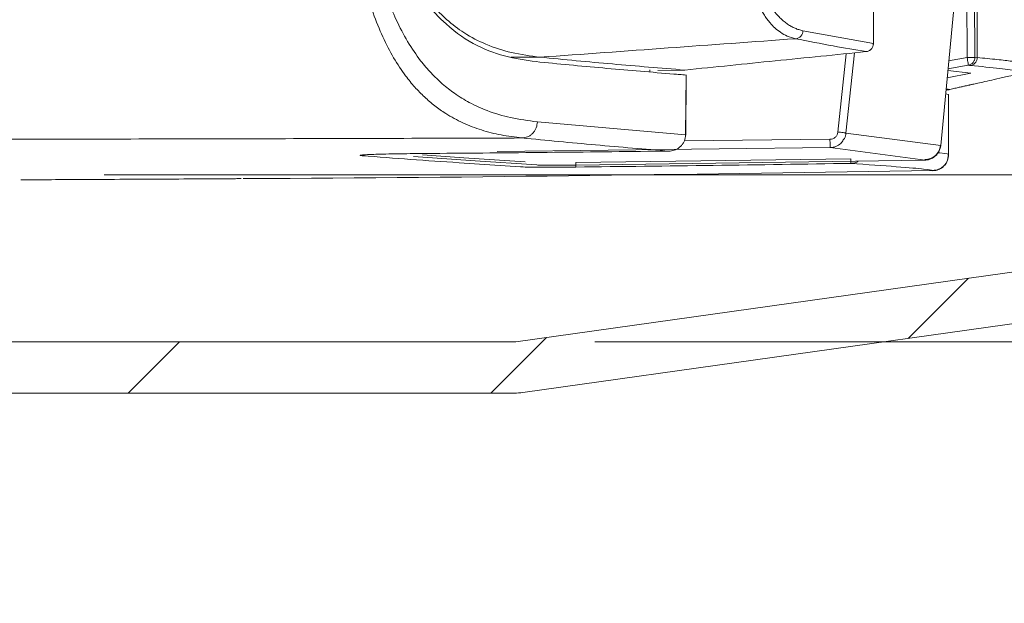
# Paper-space layout 'Sheet11' of a CAD drawing. Units: inches. Extents: x 0.4 to 16.7, y -8.1 to 10.8.
# Drawn here: x 13.9 to 14.4, y 6.2 to 6.5 of the extents above; entities that cross this region are included whole.
import ezdxf

# ---------------------------------------------------------------- set-up
doc = ezdxf.new("R2010")
doc.units = ezdxf.units.IN
doc.header["$MEASUREMENT"] = 0
doc.styles.add('SLDTEXTSTYLE0', font='TXT', dxfattribs={"width": 0.75})
doc.dimstyles.new('SLDDIMSTYLE4', dxfattribs={"dimtxt": 0.1377952755905512, "dimasz": 0.14, "dimexe": 0, "dimexo": 0.0625, "dimgap": 0.0344488188976378, "dimtad": 1, "dimlfac": 5, "dimrnd": 1e-09, "dimdsep": 46, "dimtxsty": 'SLDTEXTSTYLE0', "dimblk1": 'CLOSED', "dimblk2": 'CLOSED', "dimsah": 1, "dimcen": 0.09, "dimadec": 0, "dimazin": 2, "dimtfac": 1, "dimtmove": 0, "dimatfit": 0, "dimldrblk": 'CLOSED', "dimfxl": 0, "dimfrac": 2, "dimtolj": 1, "dimtzin": 12, "dimarcsym": 0})

# ---------------------------------------------------------------- blocks, each defined once
blk = doc.blocks.new('_CLOSED')
at = {"color": 0, "linetype": 'ByBlock', "lineweight": -2}
for p, q in [((-1, 0.166667), (0, 0)), ((-1, 0.166667), (-1, -0.166667)), ((0, 0), (-1, -0.166667)), ((0, 0), (-1, 0))]:
    blk.add_line(p, q, dxfattribs=at)
blk = doc.blocks.new('_D_7')
at = {"color": 7, "linetype": 'Continuous', "lineweight": 0}
for p, q in [((15.90947427667622, 6.454784386405382), (15.90947427667622, 6.704784386405382)), ((13.93805434536421, 6.454784386405387), (15.94884435541637, 6.454784386405382)), ((15.90947427667621, 6.373401954831789), (15.90947427667622, 6.454784386405382)), ((14.17726751373834, 6.373401954831793), (15.94884435541637, 6.373401954831789)), ((15.90947427667621, 6.373401954831789), (15.90947427667619, 5.506175128716554)), ((15.48455767368241, 5.844682628665707), (15.48455767368241, 5.886667126990533)), ((15.48455767368241, 5.886667126990533), (15.70330767333041, 5.886667126990533)), ((15.70330767333041, 5.886667126990533), (15.70330767333041, 5.844682628665707)), ((15.48455767368241, 5.641051826026115), (15.48455767368241, 5.599067327701289)), ((15.70330767333041, 5.599067327701289), (15.70330767333041, 5.641051826026115)), ((15.48455767368241, 5.599067327701289), (15.70330767333041, 5.599067327701289))]:
    blk.add_line(p, q, dxfattribs=at)
at = {"color": 7, "linetype": 'Continuous', "lineweight": 0, "xscale": 0.14, "yscale": 0.14}
for p, rotation in [((15.90947427667622, 6.454784386405382, 0.2873284916021643), 270.0000000000003), ((15.90947427667621, 6.373401954831789, 0.2873284916021643), 90.0000000000003)]:
    blk.add_blockref('_CLOSED', p, dxfattribs=dict(at, rotation=rotation))
at = {"color": 7, "linetype": 'Continuous', "lineweight": 0, "char_height": 0.1377952755905512, "attachment_point": 1, "rotation": 89.99999999999989, "style": 'SLDTEXTSTYLE0'}
for s, insert in [('0.41', (15.73184683221945, 5.564690268161347)), ('10', (15.52568023574857, 5.641051826026115))]:
    blk.add_mtext(s, dxfattribs=dict(at, insert=insert))

psp = doc.layouts.new('Sheet11')

# ---------------------------------------------------------------- hatches: boundary and pattern name
at = {"linetype": 'Continuous', "lineweight": 0}
h = psp.add_hatch(dxfattribs=at)
h.set_pattern_fill('ANSI31', style=0)
h.set_pattern_definition([(45, (0, 0), (-0.08838834764831843, 0.08838834764831845), [])])
edge = h.paths.add_edge_path(flags=0)
edge.add_line((15.23434070099199, 6.792767036221385), (15.23434070099199, 6.767767036221386))
edge.add_line((15.23434070099199, 6.767767036221386), (15.35334070099199, 6.767767036221386))
edge.add_arc((15.35334070099199, 6.761767036221385), 0.005999999999999998, 7.673861546209082e-12, 89.9999999999992, ccw=False)
edge.add_line((15.35934070099199, 6.761767036221386), (15.35934070099199, 6.550221365967963))
edge.add_arc((15.35334070099199, 6.550221365967963), 0.005999999999999998, 278.00000000000216, 360, ccw=False)
edge.add_line((15.35417573959775, 6.544279757555513), (14.13873247360395, 6.373460346419343))
edge.add_arc((14.13789743499819, 6.379401954831793), 0.005999999999999998, 269.99999999998306, 278.00000000000216, ccw=False)
edge.add_line((14.13789743499818, 6.373401954831793), (13.04255044754268, 6.373401954831794))
edge.add_arc((13.04255044754268, 6.342401954831795), 0.031, 90, 135.0000000000023)
edge.add_line((13.0206301373259, 6.364322265048576), (11.47583226781159, 4.819524395534265))
edge.add_arc((11.47158962712447, 4.823767036221384), 0.005999999999999998, 270, 315.000000000024, ccw=False)
edge.add_line((11.47158962712447, 4.817767036221384), (9.015430247558038, 4.817767036221385))
edge.add_arc((9.015430247558038, 4.823767036221385), 0.005999999999999998, 180, 270, ccw=False)
edge.add_line((9.009430247558038, 4.823767036221385), (9.009430247558038, 6.761767036221385))
edge.add_arc((9.015430247558038, 6.761767036221385), 0.005999999999999998, 89.9999999999992, 180, ccw=False)
edge.add_line((9.015430247558038, 6.767767036221385), (9.134430247558038, 6.767767036221386))
edge.add_line((9.134430247558038, 6.767767036221386), (9.134430247558038, 6.792767036221385))
edge.add_line((9.134430247558038, 6.792767036221385), (9.015430247558038, 6.792767036221385))
edge.add_arc((9.015430247558038, 6.761767036221385), 0.031, 90, 180)
edge.add_line((8.984430247558038, 6.761767036221385), (8.984430247558038, 4.823767036221385))
edge.add_arc((9.015430247558038, 4.823767036221385), 0.031, 180, 270.0000000000008)
edge.add_line((9.015430247558038, 4.792767036221385), (11.47158962712447, 4.792767036221385))
edge.add_arc((11.47158962712447, 4.823767036221384), 0.031, 269.9999999999976, 315.0000000000032)
edge.add_line((11.49350993734125, 4.801846726004601), (13.03830780685556, 6.346644595518913))
edge.add_arc((13.04255044754268, 6.342401954831795), 0.006, 89.9999999999992, 135.0000000000052, ccw=False)
edge.add_line((13.04255044754268, 6.348401954831795), (14.13789743499818, 6.348401954831793))
edge.add_arc((14.13789743499819, 6.379401954831793), 0.031, 269.9999999999976, 277.9999999999973)
edge.add_line((14.14221180112795, 6.348703644700803), (15.35765506712175, 6.519523055836974))
edge.add_arc((15.35334070099199, 6.550221365967963), 0.031, 278.0000000000038, 360.0000000000008)
edge.add_line((15.38434070099199, 6.550221365967963), (15.38434070099199, 6.761767036221385))
edge.add_arc((15.35334070099199, 6.761767036221385), 0.031, 0, 90)
edge.add_line((15.35334070099199, 6.792767036221385), (15.23434070099199, 6.792767036221385))

# ---------------------------------------------------------------- linework, layer by layer
at = {"color": 7, "linetype": 'Continuous', "lineweight": 15}
for p, q in [((14.36363167590386, 6.601933750348055), (14.36363167590386, 6.512057499272843)), ((14.31322233823683, 6.562165323089653), (14.31301419130803, 6.518838524937856)), ((14.35425966683677, 6.556849011170809), (14.34585517725949, 6.469118805970959)), ((14.35856246513048, 6.556794657132045), (14.35877600933027, 6.512026699628643)), ((14.36253931518957, 6.512163068719963), (14.36232577098978, 6.556931084889353)), ((14.13873243929236, 6.373460332359143), (15.35417568905489, 6.54427976437182)), ((14.31301419130803, 6.518838524937856), (14.2786776919662, 6.525153009325726)), ((14.14221180176514, 6.348703666350261), (15.35765505152767, 6.519523069029945)), ((14.36363167590386, 6.512057499272843), (14.36253931518957, 6.512163068719963)), ((14.20403859687006, 6.506126485121759), (14.20403859687006, 6.50500162344959)), ((14.20797555405666, 6.505790974330941), (14.22110946099931, 6.505961252363875)), ((14.34902267133499, 6.502182605348461), (14.36052331714522, 6.504372724048022)), ((14.36052331714522, 6.504372724048022), (14.34902267133499, 6.502181256030715)), ((14.36052331714522, 6.504372724048022), (14.34935777146389, 6.505680330275777)), ((14.22174821628702, 6.503535501719687), (14.22147013949939, 6.474282322321577)), ((14.22155297587579, 6.474259882580803), (14.22183175665529, 6.503575394592174)), ((14.34846417112017, 6.496351675374528), (14.35004486752649, 6.496383589672518)), ((14.34970789008595, 6.494091010823251), (14.34826986936476, 6.494323533470463)), ((14.34827127734849, 6.494338023969734), (14.34970789008595, 6.494091010823251)), ((14.34970789008595, 6.464843962020988), (14.34970789008595, 6.494091010823251)), ((14.22147013949939, 6.474282322321577), (14.14921968880943, 6.480695981563771)), ((14.34585517725949, 6.469118805970959), (14.29963998847463, 6.475206692976502)), ((14.3382041936443, 6.462033127825318), (14.29193057353445, 6.46812978539621)), ((14.08881284530111, 6.463835962998812), (14.11889582577995, 6.461659894803604)), ((14.09037324327526, 6.465225730944094), (14.10165295297109, 6.465318129876694)), ((14.14328832266241, 6.461122045016891), (14.11329451448678, 6.463122643239143)), ((14.11889582577995, 6.461659894803604), (14.14890371379293, 6.459657155272756)), ((14.3019739561791, 6.462721485206687), (14.16793859790033, 6.460946751041901)), ((14.1682101040972, 6.459591097369196), (14.3382041936443, 6.462033127825318)), ((14.34917848820165, 6.462005525477515), (14.34941854942844, 6.463954468296495)), ((14.34951405765846, 6.464729534009536), (14.349548318596, 6.465007229468242)), ((14.14099929310547, 6.458760269633655), (14.11103552191618, 6.460760985187884)), ((14.00199328291477, 6.452984280358376), (14.00165571881434, 6.452982168382773)), ((13.04255045714683, 6.373401959700136), (14.13789738760562, 6.373401959700136)), ((13.04255045714683, 6.34840194716908), (14.13789738760562, 6.34840194716908))]:
    psp.add_line(p, q, dxfattribs=at)
at = {"color": 8, "linetype": 'Continuous', "lineweight": 15}
for p, q in [((14.29575817731764, 6.475734716210066), (14.29978946941448, 6.513940736184197)), ((14.29963998847463, 6.475206692976502), (14.30376960476895, 6.51434339019937)), ((14.13627597700296, 6.512158610104803), (14.15053216431427, 6.51221167349181)), ((14.34964148018646, 6.510475658879732), (14.35877600933027, 6.512026699628643)), ((14.34926836449672, 6.50658050121026), (14.35930212591919, 6.508285129518247)), ((14.29186486762682, 6.472202495681246), (14.22087643969119, 6.471386686438877)), ((14.29193057353445, 6.46812978539621), (14.12957338776518, 6.46626394295058)), ((14.11329451448678, 6.463122643239143), (14.09315483247543, 6.464580082402681)), ((14.33819950036519, 6.462280874296662), (14.3382041936443, 6.462033127825318)), ((14.34917309093066, 6.462006522799328), (14.34970789008595, 6.464843962020988)), ((14.3419956591783, 6.45694963188363), (14.34199518985039, 6.456971631629487)), ((14.34199730182599, 6.456872016780245), (14.34199589384226, 6.456930917433154))]:
    psp.add_line(p, q, dxfattribs=at)
at = {"color": 7, "linetype": 'Continuous', "lineweight": 15, "flags": 128}
for points in [[(14.34970789008595, 6.496376373755877), (14.34970789008595, 6.496376373755877)], [(14.09037324327526, 6.465226434935961), (14.09597936517952, 6.465271989076383), (14.10158536975181, 6.465318335207655)]]:
    psp.add_lwpolyline(points, dxfattribs=at)
at = {"color": 8, "linetype": 'Continuous', "lineweight": 15, "flags": 128}
psp.add_lwpolyline([(14.22147013949939, 6.474282322321577), (14.22155156789206, 6.474262903879234), (14.22155297587579, 6.474259882580803)], dxfattribs=at)
at = {"color": 7, "linetype": 'Continuous', "lineweight": 15}
for centre, radius, start, end in [((14.27473865020134, 6.525154776300673), 0.003939042161169857, 274.8146489789492, 359.9742982668865), ((14.3090933449813, 6.518805288455852), 0.003903441184128803, 276.0471057209236, 318.1894957378129), ((14.13789743499819, 6.379401954831792), 0.005999999999999663, 270.0000000000008, 277.9999999999874), ((14.13789743499819, 6.379401954831792), 0.03099999999999988, 270.0000000000008, 278.0000000000007)]:
    psp.add_arc(centre, radius, start, end, dxfattribs=at)
for points, knots in [([(14.14169636238621, 6.472825763147874), (14.13830729504151, 6.473247291517404), (14.13171132128491, 6.474067691285331), (14.12211950889238, 6.476511440469755), (14.11311146209492, 6.479913522805466), (14.10553489917505, 6.483982592335369), (14.09928757836923, 6.48834848826591), (14.09425347576298, 6.492619734758793), (14.08950838332418, 6.497463284482144), (14.08446694313665, 6.503613592681686), (14.07922297583768, 6.511482901708058), (14.07390014874547, 6.521678425319537), (14.06912063094479, 6.5333552916599), (14.06394433037234, 6.549519398549066), (14.06008732986524, 6.566461975327148), (14.05735688535423, 6.582730125354241), (14.05587816789897, 6.593073301034747), (14.05392325567664, 6.609270924419683), (14.05190619504465, 6.63278182514487), (14.05033900123233, 6.66468825429943), (14.05006955952413, 6.687083259782555), (14.04992914515559, 6.698753986539091)], [0, 0, 0, 0, 0.08123917245720913, 0.1581117738403971, 0.2306598776296887, 0.2989290757802173, 0.3424696098003842, 0.3840540840733685, 0.4237396011368061, 0.461600704370862, 0.5127037804230878, 0.5610458622982126, 0.6070372480952472, 0.6512098189573633, 0.7240496814137218, 0.7484293046203021, 0.7730690867058297, 0.7981034542991017, 0.8602161247144717, 0.927154319535376, 1, 1, 1, 1]), ([(14.14921968880943, 6.480695981563771), (14.14484909756837, 6.48126481824537), (14.13670557959756, 6.48232470499376), (14.12563763767914, 6.485623688400601), (14.11653240518588, 6.489685546347121), (14.10921803725596, 6.49413692609639), (14.10299973788141, 6.498970668832047), (14.09749355199729, 6.50425085618192), (14.0918161100379, 6.510898123015418), (14.08606524193388, 6.519329451924643), (14.08061110530348, 6.529672033959026), (14.07601631803063, 6.540770230589556), (14.07111492982703, 6.555535818230739), (14.06702799283346, 6.572623090652866), (14.06384922911468, 6.591547758865119), (14.06176884086574, 6.607537806689508), (14.06004594033779, 6.625451440332124), (14.05863607038602, 6.6467862649017), (14.05765677251741, 6.671439425708857), (14.05747981712147, 6.68948149103271), (14.05738770432702, 6.69887315182915)], [0, 0, 0, 0, 0.1065219319508294, 0.1984773270436742, 0.2703525676511249, 0.3297998143178044, 0.3788620566407363, 0.4249155909165085, 0.4680683191543806, 0.5234991732680149, 0.5748419349764621, 0.6162410494443699, 0.6558277023719752, 0.7268744749728075, 0.7627342198186413, 0.7993193980380211, 0.840832654596191, 0.8845450466221249, 0.939900796281877, 1, 1, 1, 1]), ([(14.06589333406925, 6.700283570202544), (14.06598340358125, 6.691142712272456), (14.06616369147687, 6.672845887920731), (14.06734830364713, 6.645750058247459), (14.06936625663776, 6.62121951438331), (14.07227444884733, 6.600070122742891), (14.07581252118487, 6.582539054972901), (14.08013315594453, 6.567813013843572), (14.08628839794963, 6.552436039059129), (14.09451454494843, 6.538698307075417), (14.10620783032885, 6.526244326437282), (14.1197826412077, 6.517178730430541), (14.13511132835866, 6.511763725374492), (14.14537045630923, 6.510483596682716), (14.15049954602441, 6.509843591514761)], [0, 0, 0, 0, 0.06440385942599805, 0.1289141689438131, 0.1929535353702526, 0.2446590206818947, 0.2963290752340865, 0.3478536698972265, 0.399453060260535, 0.493270356102621, 0.5873747193104429, 0.7246864305916213, 0.8623559425221929, 1, 1, 1, 1]), ([(14.15053216431427, 6.51221167349181), (14.14586583036794, 6.512827878693517), (14.13704390930209, 6.513992843248635), (14.12466035584679, 6.517973117018164), (14.11411482737819, 6.523368060161533), (14.10548531909528, 6.529839554912845), (14.09822459628435, 6.537220500016678), (14.09208088829639, 6.54547398383223), (14.0868373381207, 6.554763056035207), (14.08267662187493, 6.564235065370142), (14.07833787488717, 6.576726670853868), (14.07393074131217, 6.594526916959262), (14.07076139194762, 6.616033413647849), (14.06885106028152, 6.636100223450208), (14.06766547375729, 6.654572660444437), (14.06683323730852, 6.676296871526438), (14.06668363495605, 6.691917183457827), (14.06660330986756, 6.700304103298677)], [0, 0, 0, 0, 0.1263767955099608, 0.238921201818596, 0.3362597293781656, 0.4142719430682596, 0.4768368754831332, 0.5395471678065941, 0.5903774531481147, 0.6331402356080634, 0.6705176639184345, 0.7374008853603019, 0.8053902768794774, 0.8442048976045046, 0.888931293198517, 0.9403645493852762, 1, 1, 1, 1]), ([(14.23909129060502, 6.698689175287797), (14.23912147828367, 6.692387425480277), (14.23917611373247, 6.680982145438639), (14.23946346016967, 6.665497226718188), (14.23978315616177, 6.654254245647901), (14.24007836359794, 6.646213129197345), (14.24031634645535, 6.640596125810284), (14.24055360143777, 6.635613556976451), (14.24078576332973, 6.631201195541577), (14.24129684239568, 6.622257791401625), (14.24221374874389, 6.609288543147081), (14.24376930961295, 6.593359537498012), (14.24563399365061, 6.579107996830964), (14.24791660224837, 6.565999197938409), (14.25071213387755, 6.554136895503387), (14.25318022961546, 6.546564648654621), (14.25505729095339, 6.541874241785483), (14.25618398067625, 6.539335861421761), (14.25736801144467, 6.53693860459836), (14.25861354344185, 6.534685813073957), (14.25992179081613, 6.532583041151183), (14.26129559918331, 6.530634981510377), (14.26298604946708, 6.528536092992445), (14.26512729116032, 6.526321438989), (14.26789303457261, 6.524131136761351), (14.27125417591102, 6.522234444796139), (14.27371695120745, 6.521585803237119), (14.27506926431773, 6.521229633315568)], [0, 0, 0, 0, 0.05134025409185761, 0.09291863263562723, 0.1271651674274401, 0.1449049871593845, 0.1608448568608857, 0.1751721451090738, 0.1880312588996586, 0.1995329936665702, 0.2546438060322573, 0.3078472355460852, 0.3621350981742955, 0.4204800951138846, 0.4881014407934465, 0.5636472135689218, 0.5870728982443978, 0.6114232298882027, 0.6367617336254047, 0.6631433112565637, 0.6906241923762075, 0.7192560277780115, 0.7490706788913345, 0.7957120070580541, 0.8513686816958573, 0.9183863502972264, 0.9999999999999999, 0.9999999999999999, 0.9999999999999999, 0.9999999999999999]), ([(14.2786776919662, 6.525153009325726), (14.27802797812343, 6.525303014290134), (14.27674767981135, 6.525598607657691), (14.27485724282973, 6.526300238865129), (14.27302539438741, 6.527185510047719), (14.27125223309904, 6.52827187796554), (14.26953736567628, 6.529554798016786), (14.2678812288996, 6.531035465758825), (14.26532274714391, 6.533722855341717), (14.26199506950814, 6.538290280742488), (14.2583702070098, 6.545481300824311), (14.25544637312453, 6.553276680621638), (14.25312002267581, 6.561070602199317), (14.25085380456207, 6.570563816070162), (14.24869214304231, 6.582200791654933), (14.24673833233614, 6.596280966130614), (14.24515139638712, 6.611793079019977), (14.24411816217781, 6.62582334014434), (14.24344902600527, 6.637819738884915), (14.24301818166755, 6.647385311048707), (14.24266699059854, 6.657392314538924), (14.24221111363056, 6.674436968752696), (14.24211877238964, 6.688363501430373), (14.24204993375985, 6.698745465304196)], [0, 0, 0, 0, 0.03967709755770887, 0.0781859915660157, 0.1155364786225595, 0.1517383052821403, 0.186804243060646, 0.2207454802227056, 0.2535765715567521, 0.3445407227566133, 0.4272000535103341, 0.4823811238192821, 0.5341781380028092, 0.5829645873552972, 0.6412686778006585, 0.6970158956242652, 0.7491080304325364, 0.8015088478568104, 0.828654885166735, 0.856395369066974, 0.8848589779766387, 0.9141645692644201, 1, 1, 1, 1]), ([(14.27506926431773, 6.521229633315568), (14.2543743035983, 6.51972479573311), (14.2128632054675, 6.516706309184467), (14.17134957272895, 6.513712798214871), (14.15053216431427, 6.51221167349181)], [0, 0, 0, 0, 0.4985404301815092, 1, 1, 1, 1]), ([(14.27506926431773, 6.521229633315568), (14.28120613606019, 6.520025779279664), (14.29267665328545, 6.517775637996773), (14.30416337624201, 6.515828815393207), (14.30950455718495, 6.514923567497112)], [0, 0, 0, 0, 0.5350126434538567, 1, 1, 1, 1]), ([(14.31200278965849, 6.516202984717174), (14.31229232590308, 6.516595288960739), (14.31287140377169, 6.517379904736668), (14.31296659516782, 6.518352315193011), (14.31301419130803, 6.518838524937856)], [0, 0, 0, 0, 0.4999953551774194, 0.9999999999999999, 0.9999999999999999, 0.9999999999999999, 0.9999999999999999]), ([(14.31202226676682, 6.516185208922523), (14.31231192887089, 6.516597093460999), (14.31281908258948, 6.517318239832517), (14.31309185449674, 6.518290738210856), (14.31302546508919, 6.518744496528851), (14.31301395664407, 6.51882315444875)], [0, 0, 0, 0, 0.5240274267551475, 0.9174912920463636, 1, 1, 1, 1]), ([(14.31301419130803, 6.518838524937856), (14.31304735679369, 6.518818720191577), (14.31308653160943, 6.518795326978099), (14.31286247290126, 6.51877858457433), (14.31282810279107, 6.518776016326627)], [0, 0, 0, 0, 0.8466022121303748, 1, 1, 1, 1]), ([(14.30950455718495, 6.514923567497112), (14.29474028585586, 6.513431334670446), (14.26527018901086, 6.51045277616682), (14.23580193148826, 6.507457678967408), (14.22109702380966, 6.505963100342527)], [0, 0, 0, 0, 0.5009916121668619, 1, 1, 1, 1]), ([(14.31119155636326, 6.515555282866149), (14.31129320746439, 6.515598835684045), (14.31161797034324, 6.515737981628994), (14.31185762455768, 6.516003083913988), (14.31202226676682, 6.516185208922523)], [0, 0, 0, 0, 0.313000985490256, 1, 1, 1, 1]), ([(14.15049954602441, 6.509843591514761), (14.16138490061182, 6.508794368477652), (14.18315567867817, 6.506695915763082), (14.20492836203647, 6.504900902024127), (14.2158147381644, 6.504003392314574)], [0, 0, 0, 0, 0.4999984177979322, 1, 1, 1, 1]), ([(14.22109702380966, 6.505963100342527), (14.20933562677405, 6.506914931614504), (14.18581283086339, 6.508818594307323), (14.1622923871104, 6.511080647038017), (14.15053216431427, 6.51221167349181)], [0, 0, 0, 0, 0.4999999609003296, 1, 1, 1, 1]), ([(14.35877600933027, 6.512026699628643), (14.35921931876876, 6.512030737211312), (14.36013456743862, 6.512039073131656), (14.36133696478514, 6.51207427923773), (14.3622247321783, 6.512108198228968), (14.36243789528143, 6.512145378762283), (14.36253931518957, 6.512163068719963)], [0, 0, 0, 0, 0.2421705145394732, 0.4999808758053378, 0.762098163807559, 0.9999999999999999, 0.9999999999999999, 0.9999999999999999, 0.9999999999999999]), ([(14.35877600933027, 6.512026699628643), (14.35885295274185, 6.511562414043444), (14.35901253773529, 6.51059945944414), (14.35919706035626, 6.509364445619909), (14.35930831552577, 6.508494848471954), (14.359304139345, 6.508353270126038), (14.35930212591919, 6.50828501218627)], [0, 0, 0, 0, 0.2410728222014858, 0.4999986868129533, 0.7589387042278516, 1, 1, 1, 1]), ([(14.36161990181071, 6.509629959315992), (14.36129233540215, 6.509302660236402), (14.36063721645525, 6.508648075936134), (14.35974714981636, 6.508406031728032), (14.35930212591919, 6.50828501218627)], [0, 0, 0, 0, 0.5000105860390569, 1, 1, 1, 1]), ([(14.36363167590386, 6.512057499272843), (14.3635874194698, 6.511613353541136), (14.36349606090932, 6.510696503470571), (14.36277224522817, 6.509476741778719), (14.3617051350458, 6.508547979156952), (14.36082523521844, 6.50830021280731), (14.36039894524864, 6.508180176064013)], [0, 0, 0, 0, 0.2421874099255918, 0.4999474902666973, 0.7577367756615405, 0.9999999999999999, 0.9999999999999999, 0.9999999999999999, 0.9999999999999999]), ([(14.36253931518957, 6.512163068719963), (14.36249938100723, 6.511714765626367), (14.36241694474883, 6.510789332138034), (14.36189104340809, 6.510024359898316), (14.36161990181071, 6.509629959315992)], [0, 0, 0, 0, 0.4844249740772811, 1, 1, 1, 1]), ([(14.22109702380966, 6.505963100342527), (14.221099154901, 6.505962785078558), (14.22110341520757, 6.505962154828167), (14.22110744632713, 6.505961553096976), (14.22110946099931, 6.505961252363875)], [0, 0, 0, 0, 0.50022018619974, 1, 1, 1, 1]), ([(14.34970789008595, 6.496376344422883), (14.35055322877942, 6.496565619531805), (14.35244744785018, 6.49698974364172), (14.35455806299916, 6.49746244486237), (14.35644272787551, 6.497884629430169), (14.35792989680335, 6.498217434465094), (14.35904094488718, 6.498466317584393), (14.35981917183577, 6.498640579981892), (14.36003443352924, 6.498688732027786), (14.36057296458795, 6.498809427868495), (14.36238921503429, 6.499216315131169), (14.36525451783467, 6.499857327985053), (14.36917840814716, 6.500735389147398), (14.37428390759916, 6.501881777670774), (14.37960715716212, 6.503076267473563), (14.38422375934356, 6.504100402049957), (14.38600007883549, 6.504494455975098)], [0, 0, 0, 0, 0.04729463001464337, 0.1059769188499303, 0.1715453190028474, 0.2440033469709684, 0.3233535810201659, 0.4095980206578732, 0.5027381969604371, 0.5959868426920093, 0.6825632183558801, 0.7624794239725875, 0.8357508149528546, 0.9023973740750856, 0.9624456602322281, 1, 1, 1, 1]), ([(14.35930212591919, 6.508285129518247), (14.35948529205412, 6.508267533571225), (14.35985166820877, 6.508232337461368), (14.36021650500188, 6.508197564584837), (14.36039894524864, 6.508180176064013)], [0, 0, 0, 0, 0.499940109651815, 1, 1, 1, 1]), ([(14.36039894524864, 6.508180176064013), (14.3654988753026, 6.507674441394134), (14.37569884285163, 6.50666296139998), (14.38424500454559, 6.505533546379074), (14.38540988941619, 6.505061247949661), (14.38599233492495, 6.504825097488832)], [0, 0, 0, 0, 0.3333274791793825, 0.6666619806263135, 1, 1, 1, 1]), ([(14.2158147381644, 6.50400336298158), (14.21669324686756, 6.50393344314979), (14.2186711129221, 6.503776026312212), (14.22064890182104, 6.503621430638098), (14.22174821628702, 6.503535501719687)], [0, 0, 0, 0, 0.4441699685091047, 1, 1, 1, 1]), ([(14.34970789008595, 6.496376373755877), (14.34970789337407, 6.49637637381731), (14.34970851866899, 6.496376385500049), (14.34899817375859, 6.496363113718099), (14.35130796929058, 6.496402579785057), (14.34885546045671, 6.496701785518466), (14.34850195201705, 6.496744913498475)], [0, 0, 0, 0, 0.002431929165407725, 0.462475479557701, 0.9225203791814646, 1, 1, 1, 1]), ([(14.14921968880943, 6.480695981563771), (14.14911353704564, 6.479715520713861), (14.14895033313597, 6.478208103048249), (14.14800944793333, 6.476390820486731), (14.14704061265969, 6.475137335585655), (14.14584019255539, 6.474121432481027), (14.14409516359434, 6.473129124932456), (14.14264172014018, 6.472945316787559), (14.14169636238621, 6.472825763147874)], [0, 0, 0, 0, 0.2396890235351924, 0.3685118772090636, 0.5000017223710225, 0.6314958943468489, 0.7603152619020156, 1, 1, 1, 1]), ([(14.29575817731764, 6.475734716210066), (14.29565764705538, 6.475266142577033), (14.29545618406897, 6.474327119427797), (14.29454036117233, 6.473179927052588), (14.29330634111803, 6.472377100445444), (14.29234575407197, 6.472260745149496), (14.29186486762682, 6.472202495681246)], [0, 0, 0, 0, 0.2486054770439886, 0.4982062188599636, 0.7487933773421013, 1, 1, 1, 1]), ([(14.29963998847463, 6.475206692976502), (14.29953062578717, 6.475234107009189), (14.29930601805416, 6.475290409609988), (14.2983645199841, 6.475429055099823), (14.2971273525631, 6.475585680972783), (14.29620232976411, 6.475686370050238), (14.29575817731764, 6.475734716210066)], [0, 0, 0, 0, 0.2468568680352585, 0.5069915781758751, 0.7632805408420464, 1, 1, 1, 1]), ([(14.14169636238621, 6.472825763147874), (14.10075910550764, 6.472695566020496), (14.01760679199313, 6.472431107842793), (13.88968850342241, 6.472217776859042), (13.75739541042855, 6.472069677693342), (13.62058647342305, 6.471981681563095), (13.49628807379678, 6.471938619351329), (13.38529180696455, 6.471919557083368), (13.28731538803356, 6.471914094351183), (13.18430722226046, 6.471915003076485), (13.07412017969542, 6.47191514271525), (12.9555776837245, 6.471914969525036), (12.84504511112119, 6.471915147916062), (12.74403078150816, 6.471915112201434), (12.65456540335538, 6.471915129586527), (12.56392199159202, 6.471915091435418), (12.47582181916631, 6.471915054427788), (12.39326837903982, 6.471915063605622), (12.312965984702, 6.471915060309962), (12.23474018059866, 6.471915065267924), (12.15848944277421, 6.471915050242265), (12.08819970480948, 6.47191509941362), (12.01344947416913, 6.471915092328612), (11.93537725596527, 6.471915066850756), (11.85482760864417, 6.471915019202866), (11.78257920036725, 6.471915203185715), (11.71798368550412, 6.471914913620141), (11.66058277813939, 6.471915457555847), (11.60590050525804, 6.47191371806276), (11.55399455402894, 6.471896982915218), (11.50456742403517, 6.471869366252038), (11.46127804576332, 6.471834823407061), (11.42320411625113, 6.471796252643908), (11.38969716200856, 6.471755648049983), (11.35728771100861, 6.471710449411024), (11.32476503953273, 6.471658766773734), (11.29135054962788, 6.471598460350764), (11.25767263924801, 6.471530399836772), (11.22232285190091, 6.471450655437447), (11.18248538167767, 6.471350140246749), (11.13836053610953, 6.47122452728963), (11.09179142905919, 6.471074002739147), (11.0459548409269, 6.470906782556312), (11.00239041327341, 6.470729293116096), (10.9609387948177, 6.470541879581008), (10.92141484104001, 6.470346822922155), (10.895759057797, 6.47020497213377), (10.88321298066429, 6.470135604891477)], [0, 0, 0, 0, 0.03818617573712318, 0.07756428004523926, 0.11823112038406, 0.1601620287435402, 0.2034448981267364, 0.232495863604763, 0.262159119023662, 0.2934631198445692, 0.3271336649144136, 0.3633933300977594, 0.4023736294500517, 0.4286851545438441, 0.4561999434266775, 0.4845696814779716, 0.5119635205476857, 0.5371417160690916, 0.5604154101785543, 0.5857411076082952, 0.6090114420007295, 0.6304705497989671, 0.6503195963058874, 0.6776879949514711, 0.7021991698611066, 0.724324343806055, 0.7440660141162107, 0.7615460828272876, 0.7770613358386345, 0.7943049275266844, 0.8092363885781394, 0.8224796327821838, 0.8340901802391252, 0.8442358392802954, 0.8532883320594633, 0.8638975134280092, 0.8741566690737351, 0.8840418657912877, 0.8949076454307953, 0.9067240052962297, 0.920769474344679, 0.9356267057489042, 0.9497544146587352, 0.9631913575194776, 0.9760200000987189, 0.9882734069915504, 0.9999999999999999, 0.9999999999999999, 0.9999999999999999, 0.9999999999999999]), ([(14.21355914822117, 6.466443167546829), (14.20158149846294, 6.467414523857447), (14.17762623578277, 6.469357233491355), (14.15367297457399, 6.471669607336285), (14.14169636238621, 6.472825792480868)], [0, 0, 0, 0, 0.5000007688554811, 1, 1, 1, 1]), ([(14.21355914822117, 6.466443138213835), (14.21367313407334, 6.466446256217681), (14.21471159281388, 6.466474662535535), (14.2167683039287, 6.466957791419942), (14.21889681718227, 6.468383612769896), (14.22021512708373, 6.470017570433512), (14.22118842435286, 6.471821232701111), (14.22135937655652, 6.473314686990661), (14.22147013949939, 6.474282322321577)], [0, 0, 0, 0, 0.02791923587143674, 0.254355904421203, 0.5058720108420522, 0.6373696313048063, 0.7650453989334729, 1, 1, 1, 1]), ([(14.29193057353445, 6.46812978539621), (14.29192954162815, 6.468195157007383), (14.29192795368292, 6.468295753871336), (14.29191990673354, 6.468815164074984), (14.29191108536885, 6.469345052611988), (14.29190093271255, 6.469995636032929), (14.2918855600407, 6.470933627336326), (14.29187301787024, 6.4717027190029), (14.29186486762682, 6.472202495681246)], [0, 0, 0, 0, 0.2393076908583024, 0.3682577618662289, 0.4999968849832038, 0.6317282447404515, 0.7606869992591633, 1, 1, 1, 1]), ([(14.29963998847463, 6.475206692976502), (14.29950465458425, 6.474290890389601), (14.29932295333007, 6.473061320485372), (14.29855755986791, 6.472118164894681), (14.29836224323525, 6.471877486102451)], [0, 0, 0, 0, 0.7448153893094073, 1, 1, 1, 1]), ([(14.10158536975181, 6.465318335207655), (14.12024886743154, 6.465479951964305), (14.15757397987978, 6.465803169172514), (14.1948980530603, 6.466229841930069), (14.21355914822117, 6.466443167546829)], [0, 0, 0, 0, 0.5000252231152527, 1, 1, 1, 1]), ([(14.3381999696931, 6.462260135869568), (14.33912657101219, 6.462377333732747), (14.34098238453529, 6.462612059687573), (14.3433667704558, 6.464183303751944), (14.34513252628365, 6.466436484759213), (14.34550617488053, 6.468276613500175), (14.34569302446602, 6.469196802403271)], [0, 0, 0, 0, 0.2491730029034032, 0.4990481006759617, 0.7494901479005533, 1, 1, 1, 1]), ([(14.3382041936443, 6.462033127825318), (14.33876698655605, 6.462080132193112), (14.33984494422267, 6.462170163033179), (14.34164831883673, 6.462816987699985), (14.34357140276333, 6.464103617566009), (14.34528253463772, 6.46632332157834), (14.34566574670859, 6.468194057919737), (14.34585517725949, 6.469118805970959)], [0, 0, 0, 0, 0.1487496556804367, 0.284910894226189, 0.5014228625350765, 0.7535418401557422, 0.9999999999999999, 0.9999999999999999, 0.9999999999999999, 0.9999999999999999]), ([(14.11103552191618, 6.460760985187884), (14.10316127590762, 6.461284327299802), (14.08741278711151, 6.46233101130956), (14.07166452331636, 6.463563637870577), (14.06379039302928, 6.464179951025034)], [0, 0, 0, 0, 0.5000001022643744, 0.9999999999999999, 0.9999999999999999, 0.9999999999999999, 0.9999999999999999]), ([(14.06398657209633, 6.464646140306241), (14.06395221387857, 6.464604375389967), (14.06386457751135, 6.464497847002336), (14.06506126830049, 6.46460132796268), (14.06578879127694, 6.464664238763834)], [0, 0, 0, 0, 0.3920543359646096, 0.9999999999999999, 0.9999999999999999, 0.9999999999999999, 0.9999999999999999]), ([(14.06578879127694, 6.464661950790264), (14.06662228483267, 6.464705727897498), (14.06845609775635, 6.464802044209071), (14.07273062825388, 6.464938777196906), (14.07804888669138, 6.46506398078171), (14.08404960984471, 6.465165489575956), (14.08826549477426, 6.465206121062204), (14.09037324327526, 6.465226434935961)], [0, 0, 0, 0, 0.1723898110873707, 0.3792838724539024, 0.5861913715270222, 0.7931147242055843, 1, 1, 1, 1]), ([(14.3019739561791, 6.462721485206687), (14.3019788455783, 6.462434559571735), (14.30198899978464, 6.461838678159999), (14.30200210199124, 6.461078329184843), (14.30201116008015, 6.460551463609978), (14.30201234149511, 6.460477808756869), (14.30201291039576, 6.460442340868892)], [0, 0, 0, 0, 0.2407607573086132, 0.5000071184959516, 0.759232545282547, 1, 1, 1, 1]), ([(14.34199518985039, 6.456835409203141), (14.34297024882813, 6.456961520245603), (14.34499375732644, 6.457223234431083), (14.34759868441191, 6.459059912756951), (14.34938147700101, 6.461701966248379), (14.34960174758689, 6.463730406073067), (14.34970789008595, 6.464707856926619)], [0, 0, 0, 0, 0.2409331790096769, 0.5000008680307287, 0.7590638024500809, 1, 1, 1, 1]), ([(14.34199518985039, 6.456971631629487), (14.34297194302348, 6.457094105293772), (14.34447353012753, 6.457282387123763), (14.3462639612555, 6.458278257219845), (14.34750904436007, 6.459290390690195), (14.34844967240966, 6.460557649207739), (14.34907728784202, 6.461473473153681), (14.34917139384247, 6.461997080178294), (14.34917309093066, 6.462006522799328)], [0, 0, 0, 0, 0.3143174565525943, 0.4832080942680276, 0.6555891862976422, 0.8279775720497048, 0.9968977830317136, 1, 1, 1, 1]), ([(14.00578556977261, 6.453012498699062), (14.0064432938549, 6.453015044763398), (14.11852047283849, 6.453448897979378), (14.23058677881348, 6.455248971610925), (14.34199542451435, 6.457038481523898)], [0, 0, 0, 0, 0.005868492482202079, 1, 1, 1, 1]), ([(14.16796182963195, 6.458667401373144), (14.16485048105598, 6.458640836874091), (14.15862533579899, 6.458587686974218), (14.1507630327484, 6.458579617879132), (14.14738869392189, 6.458618712808991), (14.14593075613679, 6.458635604407132)], [0, 0, 0, 0, 0.3620362880467184, 0.7243574374123677, 0.9999999999999999, 0.9999999999999999, 0.9999999999999999, 0.9999999999999999]), ([(14.14890371379293, 6.459657155272756), (14.14958406855322, 6.459627887529669), (14.15094478420011, 6.45956935177995), (14.1555640624243, 6.459531062265874), (14.1614791648526, 6.459533021669379), (14.16596651360141, 6.459571739285069), (14.1682101040972, 6.459591097369196)], [0, 0, 0, 0, 0.2500111396519958, 0.5000245305530057, 0.7500216109401833, 1, 1, 1, 1]), ([(14.16796182963195, 6.458667401373144), (14.16796150884989, 6.458703273547277), (14.16796084398826, 6.458777623192033), (14.16795540796134, 6.459307741284941), (14.16794780441693, 6.460067973226882), (14.167941586103, 6.460661521966609), (14.16793859790033, 6.460946751041901)], [0, 0, 0, 0, 0.2421940437460073, 0.5019779689773184, 0.7606761603952051, 1, 1, 1, 1]), ([(14.30201291039576, 6.460442340868892), (14.27967275512385, 6.460091146832394), (14.23499052824865, 6.459388728634088), (14.19030536798991, 6.45890785066809), (14.16796182963195, 6.458667401373144)], [0, 0, 0, 0, 0.4999785559997185, 1, 1, 1, 1]), ([(14.34199518985039, 6.456971631629487), (14.34110428960333, 6.457166625873137), (14.33932249517774, 6.4575566130322), (14.32595978428318, 6.458732089531676), (14.30999518044747, 6.459872258607041), (14.30201291039576, 6.460442340868892)], [0, 0, 0, 0, 0.3333357341822772, 0.6666691977862694, 1, 1, 1, 1]), ([(14.34199518985039, 6.45683599586303), (14.34297558070324, 6.456923223705068), (14.34462270552807, 6.457069772546909), (14.34602306388133, 6.458166977536538), (14.34658991010512, 6.458611111356744)], [0, 0, 0, 0, 0.5952134519951074, 1, 1, 1, 1]), ([(13.8973677715576, 6.452426924130336), (13.89804187212965, 6.452429969820402), (13.89961311439871, 6.452437068934641), (13.91152335999666, 6.452492161043082), (13.9295271546417, 6.452579510963653), (13.95105914043977, 6.452690463260844), (13.97258969480818, 6.452809079672897), (13.99059101870016, 6.45291427723629), (14.00249976127382, 6.452987262023928), (14.00407388326307, 6.452997142711662), (14.00474917641178, 6.453001381494155)], [0, 0, 0, 0, 0.1001519273218694, 0.2334413410414848, 0.3667324442361115, 0.5000230494979543, 0.633309043807987, 0.7665905095277946, 0.8998680973665415, 0.9999999999999999, 0.9999999999999999, 0.9999999999999999, 0.9999999999999999])]:
    psp.add_open_spline(points, degree=3, knots=knots, dxfattribs=at)
at = {"color": 8, "linetype": 'Continuous', "lineweight": 15}
for points, knots in [([(14.36363167590386, 6.512057499272843), (14.36701327701309, 6.511725711013498), (14.37369558669589, 6.511070071324946), (14.38073797866713, 6.510259416655545), (14.38557022932661, 6.509596602358881), (14.38828254597081, 6.509114581489278), (14.38862716019337, 6.508894651395209), (14.38876676687448, 6.508805555506243)], [0, 0, 0, 0, 0.227034682986806, 0.4486383850269842, 0.6581041715557955, 0.8614945676351835, 1, 1, 1, 1]), ([(14.29836224323525, 6.471877486102451), (14.29798614282232, 6.471289655368519), (14.29709301459662, 6.469893729699863), (14.29506211914054, 6.468729943689197), (14.29322545839262, 6.468202933185362), (14.29227246295355, 6.468149098661774), (14.29193057353445, 6.46812978539621)], [0, 0, 0, 0, 0.2662357206850889, 0.6322317887861064, 0.8680622645789628, 1, 1, 1, 1]), ([(14.06379039302928, 6.464179951025034), (14.06336602617373, 6.464226267593617), (14.06251718869021, 6.464318912056793), (14.06318772907121, 6.464475665875736), (14.06431485037815, 6.464592903054514), (14.06560446803086, 6.464653316045954), (14.06578879127694, 6.464661950790264)], [0, 0, 0, 0, 0.3157348306922967, 0.6315468695139065, 0.9473375097671121, 1, 1, 1, 1]), ([(14.06379039302928, 6.464179951025034), (14.06407227569789, 6.464218085175521), (14.06450567081479, 6.464276716501421), (14.06492589787004, 6.464488351488545), (14.06505880424083, 6.464603786909231), (14.06507494352337, 6.464617804633577)], [0, 0, 0, 0, 0.6204266382408972, 0.9539070874209921, 1, 1, 1, 1]), ([(14.30571121433931, 6.46156635188422), (14.30548493954752, 6.461393705802622), (14.30495109768378, 6.460986388198911), (14.30367189344694, 6.460607740068594), (14.30265137468383, 6.460505995215576), (14.30201291039576, 6.460442340868892)], [0, 0, 0, 0, 0.2159465627879956, 0.509474849764738, 1, 1, 1, 1]), ([(14.34970789008595, 6.464843962020988), (14.34959921479022, 6.46499441879415), (14.34948059142073, 6.465158648293353), (14.34465456467726, 6.465577208866618), (14.3442498411378, 6.465612310478294)], [0, 0, 0, 0, 0.9161373193780025, 1, 1, 1, 1]), ([(14.14593075613679, 6.458635604407132), (14.14541730329412, 6.458639633999885), (14.14276252434123, 6.45866046878186), (14.14178652629444, 6.458715711358354), (14.14099929310547, 6.458760269633655)], [0, 0, 0, 0, 0.1934070036666249, 1, 1, 1, 1])]:
    psp.add_open_spline(points, degree=3, knots=knots, dxfattribs=at)

# ---------------------------------------------------------------- dimensions: what is measured, and where the dimension line sits
at = {"color": 7, "linetype": 'Continuous', "lineweight": 0}
dim = psp.add_linear_dim(base=(15.90947427667622, 6.454784386405383), p1=(14.13789743499818, 6.373401954831793), p2=(13.89868426662406, 6.454784386405387), angle=90.0000000000002, dimstyle='SLDDIMSTYLE4', dxfattribs=at)
dim.commit()
dim.dimension.update_dxf_attribs({"geometry": '_D_7', "text_midpoint": (15.90947427667622, 5.742867222762629), "dimtype": 160})

doc.saveas('drawing.dxf')
